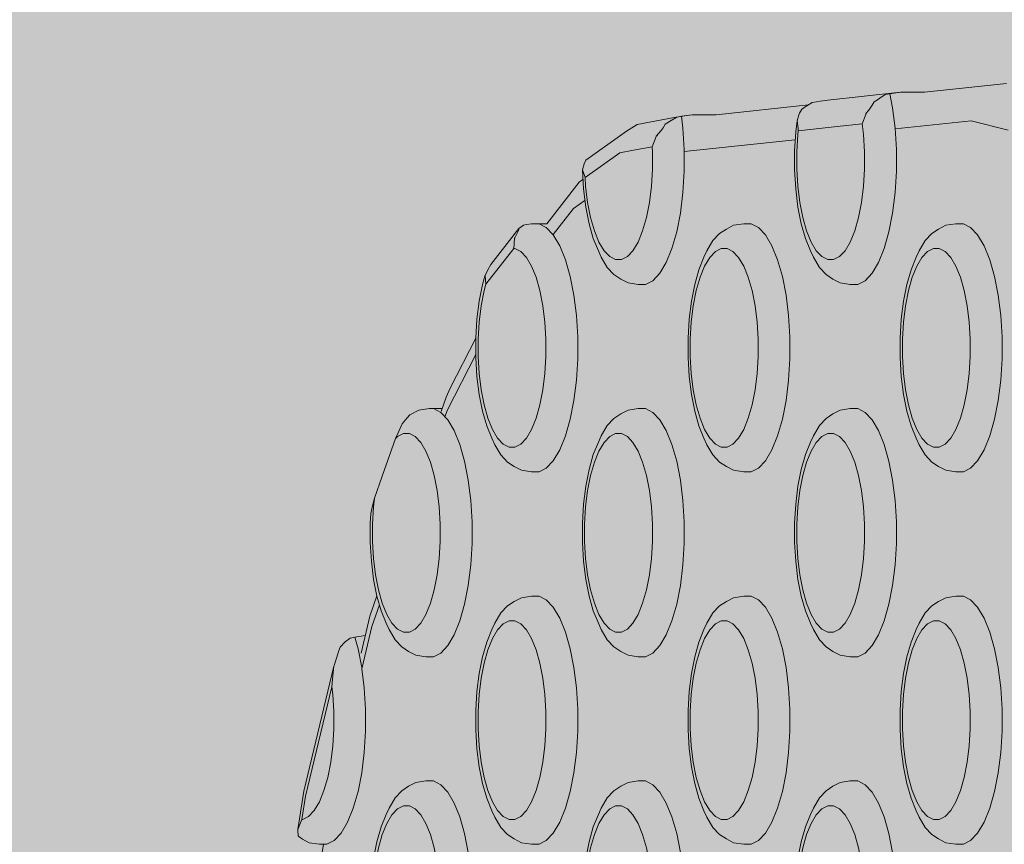
# Model space of a CAD drawing. Units: millimetres. Extents: x 12738 to 87634, y 5045 to 21265.
# Drawn here: x 17277 to 17356, y 13979 to 14045 of the extents above; entities that cross this region are included whole.
import ezdxf

# ---------------------------------------------------------------- set-up
doc = ezdxf.new("R2010")
doc.units = ezdxf.units.MM
doc.header["$MEASUREMENT"] = 0
for name, color, linetype, lineweight in [('2D - Ogólne_Nr_pióra__98', 154, 'Continuous', 13), ('Konstrukcja - Stropy_Nr_pióra__2_Nr_pióra__7_Nr_pióra__7_Nr_pióra__7', 7, 'Continuous', 13), ('Wymiarowanie - Ogólne_Nr_pióra__1', 7, 'Continuous', 13)]:
    doc.layers.add(name, color=color, linetype=linetype, lineweight=lineweight)
doc.layers.add('Wymiarowanie - Ogólne', color=7, linetype='Continuous')
doc.styles.add('GENERATED_STYLE_1', font='txt')
doc.dimstyles.new('GENERATED_STYLE__1', dxfattribs={"dimtxt": 450, "dimasz": 275.362319, "dimexe": 0.18, "dimexo": 0, "dimgap": 0.09, "dimtad": 0, "dimtih": 1, "dimtoh": 1, "dimdec": 0, "dimlfac": 0.1, "dimzin": 0, "dimdsep": 46, "dimtxsty": 'GENERATED_STYLE_1', "dimblk": 'ARROWHEAD_5', "dimblk1": 'ARROWHEAD_5', "dimblk2": 'ARROWHEAD_5', "dimcen": 0.09, "dimclrd": 7, "dimclre": 7, "dimclrt": 7, "dimazin": 0, "dimtfac": 1, "dimtdec": 4, "dimtmove": 0, "dimatfit": 3, "dimfxl": 0, "dimtolj": 1, "dimtzin": 0, "dimarcsym": 0})
doc.dimstyles.new('GENERATED_STYLE__2', dxfattribs={"dimtxt": 450, "dimasz": 275.362319, "dimexe": 0.18, "dimexo": 0, "dimgap": 0.09, "dimtad": 0, "dimdec": 0, "dimlfac": 0.1, "dimzin": 0, "dimdsep": 46, "dimtxsty": 'GENERATED_STYLE_1', "dimblk": 'ARROWHEAD_5', "dimblk1": 'ARROWHEAD_5', "dimblk2": 'ARROWHEAD_5', "dimcen": 0.09, "dimclrd": 7, "dimclre": 7, "dimclrt": 7, "dimazin": 0, "dimtfac": 1, "dimtdec": 4, "dimtmove": 0, "dimatfit": 3, "dimfxl": 0, "dimtolj": 1, "dimtzin": 0, "dimarcsym": 0})

# ---------------------------------------------------------------- blocks, each defined once
blk = doc.blocks.new('*D17')
at = {"layer": 'Wymiarowanie - Ogólne', "linetype": 'Continuous', "lineweight": 0, "true_color": 0x000000}
for points in [[(14515.713, 5316.782), (14795.617, 5241.782), (14795.617, 5391.782)], [(38241.34, 5316.782), (37961.436, 5391.782), (37961.436, 5241.782)]]:
    blk.add_hatch(color=18, dxfattribs=at).paths.add_polyline_path(points)
at = {"layer": 'Wymiarowanie - Ogólne_Nr_pióra__1', "linetype": 'Continuous'}
for p, q in [((14515.713, 5045.043), (14515.713, 5588.521)), ((38241.34, 5045.043), (38241.34, 5588.521)), ((14515.713, 5316.782), (14795.617, 5391.782)), ((14795.617, 5391.782), (14795.617, 5241.782)), ((38241.34, 5316.782), (37961.436, 5391.782)), ((37961.436, 5241.782), (37961.436, 5391.782)), ((14515.713, 5316.782), (14795.617, 5241.782)), ((14795.617, 5316.782), (25537.053, 5316.782)), ((27220, 5316.782), (37961.436, 5316.782)), ((38241.34, 5316.782), (37961.436, 5241.782))]:
    blk.add_line(p, q, dxfattribs=at)
at = {"layer": 'Wymiarowanie - Ogólne_Nr_pióra__1', "insert": (25609.155, 5091.782), "char_height": 450, "attachment_point": 7, "style": 'GENERATED_STYLE_1'}
blk.add_mtext('\\A1;{\\fArial|b0|i0|c238|p38;2\xa0373}', dxfattribs=at)
blk = doc.blocks.new('ARROWHEAD_5')
at = {"color": 0, "linetype": 'Continuous', "lineweight": 0}
blk.add_line((0, 0), (-1, 0), dxfattribs=at)
blk.add_solid([(-1, 0.2679), (0, 0), (-1, -0.2679), (-1, 0.2679)], dxfattribs=at)
blk = doc.blocks.new('*D19')
at = {"layer": 'Wymiarowanie - Ogólne', "linetype": 'Continuous', "lineweight": 0, "true_color": 0x000000}
for points in [[(13855.29, 21265.444), (13780.29, 20985.541), (13930.29, 20985.541)], [(13855.29, 6531.151), (13930.29, 6811.055), (13780.29, 6811.055)]]:
    blk.add_hatch(color=18, dxfattribs=at).paths.add_polyline_path(points)
at = {"layer": 'Wymiarowanie - Ogólne_Nr_pióra__1', "linetype": 'Continuous'}
for p, q in [((14127.029, 21265.444), (13583.551, 21265.444)), ((13855.29, 21265.444), (13780.29, 20985.541)), ((13855.29, 21265.444), (13930.29, 20985.541)), ((13930.29, 20985.541), (13780.29, 20985.541)), ((13855.29, 14739.771), (13855.29, 20985.541)), ((13855.29, 6811.055), (13855.29, 13056.824)), ((13855.29, 6531.151), (13780.29, 6811.055)), ((13780.29, 6811.055), (13930.29, 6811.055)), ((13855.29, 6531.151), (13930.29, 6811.055)), ((14127.029, 6531.151), (13583.551, 6531.151))]:
    blk.add_line(p, q, dxfattribs=at)
at = {"layer": 'Wymiarowanie - Ogólne_Nr_pióra__1', "insert": (14080.29, 13128.926), "char_height": 450, "attachment_point": 7, "rotation": 90, "style": 'GENERATED_STYLE_1'}
blk.add_mtext('\\A1;{\\fArial|b0|i0|c238|p38;1\xa0473}', dxfattribs=at)

msp = doc.modelspace()

# ---------------------------------------------------------------- hatches: boundary and pattern name
at = {"layer": '2D - Ogólne_Nr_pióra__98', "linetype": 'Continuous', "lineweight": 0, "true_color": 0x001020}
msp.add_hatch(color=168, dxfattribs=at).paths.add_polyline_path([(17796.861, 13309.685), (15796.861, 13309.685), (15796.861, 16309.685), (17796.861, 16309.685)])

# ---------------------------------------------------------------- linework, layer by layer
at = {"layer": 'Konstrukcja - Stropy_Nr_pióra__2_Nr_pióra__7_Nr_pióra__7_Nr_pióra__7', "linetype": 'Continuous', "flags": 128}
for points in [[(17356.523, 14040.151), (17349.914, 14039.44), (17347.968, 14039.44), (17342.11, 14038.811), (17341.511, 14038.718), (17341.21, 14038.673), (17340.863, 14038.619), (17340.421, 14038.351), (17340.373, 14038.321), (17340.007, 14038.059), (17339.986, 14038.025), (17339.841, 14037.765), (17339.792, 14037.618), (17339.639, 14037.155), (17339.717, 14036.519), (17339.734, 14036.347), (17339.696, 14036.037), (17339.613, 14034.658), (17339.613, 14033.258), (17339.696, 14031.88), (17339.86, 14030.564), (17340.099, 14029.352), (17340.407, 14028.28), (17340.773, 14027.38), (17341.188, 14026.68), (17341.638, 14026.201), (17342.109, 14025.958)], [(17344.527, 14023.958), (17345.117, 14024.262), (17345.679, 14024.86), (17346.197, 14025.735), (17346.656, 14026.86), (17347.041, 14028.2), (17347.34, 14029.716), (17347.545, 14031.36), (17347.648, 14033.083), (17347.648, 14034.833), (17347.545, 14036.556), (17347.34, 14038.2), (17347.121, 14039.307)], [(17346.751, 14039.251), (17347.121, 14039.307), (17347.968, 14039.44)], [(17347.121, 14039.307), (17347.105, 14039.305)], [(17345.846, 14038.685), (17345.695, 14038.392), (17345.41, 14038.006), (17345.19, 14037.734), (17345.168, 14037.663), (17344.894, 14036.9)], [(17345.846, 14038.685), (17346.122, 14038.845), (17346.319, 14038.959), (17346.751, 14039.251)], [(17340.559, 14038.435), (17333.128, 14037.636), (17331.182, 14037.636), (17331.17, 14037.634), (17330.325, 14037.505), (17329.951, 14037.449), (17329.502, 14037.156), (17329.016, 14036.88)], [(17345.222, 14037.753), (17345.19, 14037.734)], [(17331.17, 14037.635), (17330.953, 14037.612), (17329.723, 14037.424), (17326.747, 14036.86), (17325.897, 14036.299), (17322.607, 14033.963)], [(17327.426, 14023.958), (17328.016, 14024.262), (17328.578, 14024.86), (17329.096, 14025.735), (17329.555, 14026.86), (17329.94, 14028.2), (17330.239, 14029.716), (17330.444, 14031.36), (17330.547, 14033.083), (17330.547, 14034.833), (17330.444, 14036.556), (17330.325, 14037.505)], [(17339.639, 14037.155), (17339.528, 14036.262), (17339.435, 14034.734), (17339.435, 14033.182), (17339.528, 14031.654), (17339.709, 14030.195), (17339.975, 14028.851), (17340.316, 14027.663), (17340.722, 14026.665), (17340.953, 14026.153), (17341.445, 14025.322), (17341.979, 14024.754), (17342.532, 14024.389), (17343.113, 14024.089), (17343.929, 14023.958), (17344.527, 14023.958)], [(17339.653, 14037.14), (17339.639, 14037.155)], [(17356.646, 14036.402), (17353.679, 14037.146), (17347.548, 14036.487)], [(17329.016, 14036.88), (17328.849, 14036.587), (17328.679, 14036.369), (17328.293, 14035.917), (17328.283, 14035.892), (17327.96, 14035.059), (17327.984, 14034.658), (17327.984, 14033.258), (17327.901, 14031.88), (17327.737, 14030.564), (17327.498, 14029.352), (17327.19, 14028.28), (17326.823, 14027.38), (17326.409, 14026.68), (17325.959, 14026.201), (17325.487, 14025.958)], [(17344.894, 14036.9), (17342.87, 14036.684), (17339.734, 14036.347)], [(17344.894, 14036.9), (17345.002, 14036.037), (17345.085, 14034.658), (17345.085, 14033.258), (17345.002, 14031.88), (17344.838, 14030.564), (17344.599, 14029.352), (17344.291, 14028.28), (17343.924, 14027.38), (17343.51, 14026.68), (17343.06, 14026.201), (17342.588, 14025.958)], [(17328.387, 14036.013), (17328.329, 14035.941), (17328.293, 14035.917)], [(17339.489, 14035.621), (17330.547, 14034.66)], [(17327.96, 14035.059), (17326.453, 14034.778), (17325.344, 14034.557), (17322.553, 14032.575)], [(17327.426, 14023.958), (17326.828, 14023.958), (17326.012, 14024.089), (17325.431, 14024.389), (17324.878, 14024.754), (17324.344, 14025.322), (17323.852, 14026.153), (17323.621, 14026.665), (17323.215, 14027.663), (17322.874, 14028.851), (17322.608, 14030.195), (17322.427, 14031.654), (17322.334, 14033.191), (17322.475, 14033.681), (17322.607, 14033.963)], [(17325.008, 14025.958), (17324.537, 14026.201), (17324.087, 14026.68), (17323.672, 14027.38), (17323.306, 14028.28), (17322.998, 14029.352), (17322.759, 14030.564), (17322.595, 14031.88), (17322.553, 14032.575), (17322.344, 14033.191)], [(17322.381, 14032.42), (17322.072, 14032.2), (17319.46, 14028.856)], [(17322.541, 14030.734), (17321.607, 14030.071), (17319.97, 14027.975)], [(17319.49, 14028.856), (17318.839, 14028.856), (17318.241, 14028.856), (17317.841, 14028.792), (17317.6, 14028.725), (17317.202, 14028.457), (17314.942, 14025.562), (17314.7, 14025.144), (17314.478, 14024.632), (17314.286, 14023.962), (17314.021, 14022.618), (17313.839, 14021.16), (17313.747, 14019.62), (17311.688, 14015.612), (17311.359, 14014.88), (17310.948, 14013.73)], [(17317.203, 14028.348), (17316.894, 14027.725), (17316.86, 14027.676)], [(17317.203, 14028.348), (17317.202, 14028.457)], [(17318.839, 14028.856), (17319.428, 14028.552), (17319.991, 14027.953), (17320.509, 14027.079), (17320.968, 14025.954), (17321.352, 14024.613), (17321.651, 14023.098), (17321.856, 14021.454), (17321.96, 14019.731), (17321.96, 14017.981), (17321.856, 14016.258), (17321.651, 14014.613), (17321.352, 14013.098), (17320.968, 14011.758), (17320.509, 14010.633), (17319.991, 14009.758), (17319.428, 14009.16), (17318.839, 14008.856)], [(17335.94, 14028.856), (17335.342, 14028.856), (17334.526, 14028.725), (17333.944, 14028.425), (17333.391, 14028.06), (17332.858, 14027.492), (17332.366, 14026.661), (17332.135, 14026.149), (17331.728, 14025.151), (17331.387, 14023.962), (17331.122, 14022.618), (17330.94, 14021.16), (17330.848, 14019.632), (17330.848, 14018.08), (17330.94, 14016.551), (17331.122, 14015.093), (17331.387, 14013.749), (17331.728, 14012.56), (17332.135, 14011.563), (17332.366, 14011.05), (17332.858, 14010.22), (17333.391, 14009.652), (17333.944, 14009.286), (17334.526, 14008.986), (17335.342, 14008.856), (17335.94, 14008.856)], [(17335.94, 14008.856), (17336.529, 14009.16), (17337.092, 14009.758), (17337.61, 14010.633), (17338.069, 14011.758), (17338.453, 14013.098), (17338.753, 14014.613), (17338.957, 14016.258), (17339.061, 14017.981), (17339.061, 14019.731), (17338.957, 14021.454), (17338.753, 14023.098), (17338.453, 14024.613), (17338.069, 14025.954), (17337.61, 14027.079), (17337.092, 14027.953), (17336.529, 14028.552), (17335.94, 14028.856)], [(17353.041, 14028.856), (17352.443, 14028.856), (17351.627, 14028.725), (17351.045, 14028.425), (17350.492, 14028.06), (17349.959, 14027.492), (17349.467, 14026.661), (17349.236, 14026.149), (17348.829, 14025.151), (17348.488, 14023.962), (17348.223, 14022.618), (17348.041, 14021.16), (17347.949, 14019.632), (17347.949, 14018.08), (17348.041, 14016.551), (17348.223, 14015.093), (17348.488, 14013.749), (17348.829, 14012.56), (17349.236, 14011.563), (17349.467, 14011.05), (17349.959, 14010.22), (17350.492, 14009.652), (17351.045, 14009.286), (17351.627, 14008.986), (17352.443, 14008.856), (17353.041, 14008.856)], [(17353.041, 14008.856), (17353.631, 14009.16), (17354.193, 14009.758), (17354.711, 14010.633), (17355.17, 14011.758), (17355.554, 14013.098), (17355.854, 14014.613), (17356.058, 14016.258), (17356.162, 14017.981), (17356.162, 14019.731), (17356.058, 14021.454), (17355.854, 14023.098), (17355.554, 14024.613), (17355.17, 14025.954), (17354.711, 14027.079), (17354.193, 14027.953), (17353.631, 14028.552), (17353.041, 14028.856)], [(17316.805, 14026.856), (17316.86, 14027.676)], [(17316.805, 14026.856), (17314.559, 14023.98)], [(17316.805, 14026.856), (17316.9, 14026.856)], [(17316.9, 14010.856), (17317.371, 14011.099), (17317.821, 14011.578), (17318.236, 14012.277), (17318.603, 14013.177), (17318.91, 14014.25), (17319.15, 14015.462), (17319.314, 14016.777), (17319.397, 14018.156), (17319.397, 14019.556), (17319.314, 14020.934), (17319.15, 14022.25), (17318.91, 14023.462), (17318.603, 14024.534), (17318.236, 14025.434), (17317.821, 14026.134), (17317.371, 14026.613), (17316.9, 14026.856)], [(17333.522, 14010.856), (17333.051, 14011.099), (17332.601, 14011.578), (17332.186, 14012.277), (17331.819, 14013.177), (17331.512, 14014.25), (17331.272, 14015.462), (17331.108, 14016.777), (17331.025, 14018.156), (17331.025, 14019.556), (17331.108, 14020.934), (17331.272, 14022.25), (17331.512, 14023.462), (17331.819, 14024.534), (17332.186, 14025.434), (17332.601, 14026.134), (17333.051, 14026.613), (17333.522, 14026.856)], [(17334.001, 14026.856), (17333.522, 14026.856)], [(17334.001, 14026.856), (17334.472, 14026.613), (17334.922, 14026.134), (17335.337, 14025.434), (17335.704, 14024.534), (17336.011, 14023.462), (17336.251, 14022.25), (17336.415, 14020.934), (17336.498, 14019.556), (17336.498, 14018.156), (17336.415, 14016.777), (17336.251, 14015.462), (17336.011, 14014.25), (17335.704, 14013.177), (17335.337, 14012.277), (17334.922, 14011.578), (17334.472, 14011.099), (17334.001, 14010.856)], [(17350.623, 14010.856), (17350.152, 14011.099), (17349.702, 14011.578), (17349.287, 14012.277), (17348.92, 14013.177), (17348.613, 14014.25), (17348.373, 14015.462), (17348.209, 14016.777), (17348.126, 14018.156), (17348.126, 14019.556), (17348.209, 14020.934), (17348.373, 14022.25), (17348.613, 14023.462), (17348.92, 14024.534), (17349.287, 14025.434), (17349.702, 14026.134), (17350.152, 14026.613), (17350.623, 14026.856)], [(17351.102, 14026.856), (17350.623, 14026.856)], [(17351.102, 14026.856), (17351.573, 14026.613), (17352.023, 14026.134), (17352.438, 14025.434), (17352.805, 14024.534), (17353.112, 14023.462), (17353.352, 14022.25), (17353.516, 14020.934), (17353.599, 14019.556), (17353.599, 14018.156), (17353.516, 14016.777), (17353.352, 14015.462), (17353.112, 14014.25), (17352.805, 14013.177), (17352.438, 14012.277), (17352.023, 14011.578), (17351.573, 14011.099), (17351.102, 14010.856)], [(17325.487, 14025.958), (17325.008, 14025.958)], [(17342.588, 14025.958), (17342.109, 14025.958)], [(17314.5, 14024.655), (17314.559, 14023.98), (17314.411, 14023.462), (17314.171, 14022.25), (17314.007, 14020.934), (17313.924, 14019.556), (17313.924, 14018.156), (17314.007, 14016.777), (17314.171, 14015.462), (17314.411, 14014.25), (17314.718, 14013.177), (17315.085, 14012.277), (17315.5, 14011.578), (17315.95, 14011.099), (17316.421, 14010.856)], [(17314.5, 14024.655), (17314.478, 14024.632)], [(17318.839, 14008.856), (17318.241, 14008.856), (17317.425, 14008.986), (17316.843, 14009.286), (17316.29, 14009.652), (17315.757, 14010.22), (17315.265, 14011.05), (17315.034, 14011.563), (17314.627, 14012.56), (17314.286, 14013.749), (17314.021, 14015.093), (17313.839, 14016.551), (17313.747, 14018.08), (17313.747, 14019.632)], [(17313.747, 14018.313), (17311.459, 14013.859), (17311.256, 14013.291)], [(17311.029, 14013.958), (17310.325, 14013.958), (17310.012, 14013.958), (17309.146, 14013.827), (17308.425, 14013.451), (17308.213, 14013.222), (17307.815, 14012.731), (17307.448, 14011.947), (17307.269, 14011.537)], [(17310.325, 14013.958), (17310.915, 14013.654), (17311.477, 14013.056), (17311.995, 14012.181), (17312.454, 14011.056), (17312.839, 14009.716), (17313.138, 14008.2), (17313.343, 14006.556), (17313.446, 14004.833), (17313.446, 14003.083), (17313.343, 14001.36), (17313.138, 13999.716), (17312.839, 13998.2), (17312.454, 13996.86), (17311.995, 13995.735), (17311.477, 13994.86), (17310.915, 13994.262), (17310.325, 13993.958)], [(17327.426, 14013.958), (17326.828, 14013.958), (17326.012, 14013.827), (17325.431, 14013.528), (17324.878, 14013.162), (17324.344, 14012.594), (17323.852, 14011.764), (17323.621, 14011.251), (17323.215, 14010.254), (17322.874, 14009.065), (17322.608, 14007.721), (17322.427, 14006.262), (17322.334, 14004.734), (17322.334, 14003.182), (17322.427, 14001.654), (17322.608, 14000.195), (17322.874, 13998.851), (17323.215, 13997.663), (17323.621, 13996.665), (17323.852, 13996.153), (17324.344, 13995.322), (17324.878, 13994.754), (17325.431, 13994.389), (17326.012, 13994.089), (17326.828, 13993.958), (17327.426, 13993.958)], [(17327.426, 13993.958), (17328.016, 13994.262), (17328.578, 13994.86), (17329.096, 13995.735), (17329.555, 13996.86), (17329.94, 13998.2), (17330.239, 13999.716), (17330.444, 14001.36), (17330.547, 14003.083), (17330.547, 14004.833), (17330.444, 14006.556), (17330.239, 14008.2), (17329.94, 14009.716), (17329.555, 14011.056), (17329.096, 14012.181), (17328.578, 14013.056), (17328.016, 14013.654), (17327.426, 14013.958)], [(17344.527, 14013.958), (17343.929, 14013.958), (17343.113, 14013.827), (17342.532, 14013.528), (17341.979, 14013.162), (17341.445, 14012.594), (17340.953, 14011.764), (17340.722, 14011.251), (17340.316, 14010.254), (17339.975, 14009.065), (17339.709, 14007.721), (17339.528, 14006.262), (17339.435, 14004.734), (17339.435, 14003.182), (17339.528, 14001.654), (17339.709, 14000.195), (17339.975, 13998.851), (17340.316, 13997.663), (17340.722, 13996.665), (17340.953, 13996.153), (17341.445, 13995.322), (17341.979, 13994.754), (17342.532, 13994.389), (17343.113, 13994.089), (17343.929, 13993.958), (17344.527, 13993.958)], [(17344.527, 13993.958), (17345.117, 13994.262), (17345.679, 13994.86), (17346.197, 13995.735), (17346.656, 13996.86), (17347.041, 13998.2), (17347.34, 13999.716), (17347.545, 14001.36), (17347.648, 14003.083), (17347.648, 14004.833), (17347.545, 14006.556), (17347.34, 14008.2), (17347.041, 14009.716), (17346.656, 14011.056), (17346.197, 14012.181), (17345.679, 14013.056), (17345.117, 14013.654), (17344.527, 14013.958)], [(17307.907, 14011.958), (17307.436, 14011.715), (17307.269, 14011.537), (17306.194, 14008.525), (17305.58, 14006.73), (17305.424, 14006.13), (17305.28, 14005.5), (17305.233, 14004.734), (17305.233, 14003.182), (17305.326, 14001.654), (17305.507, 14000.195), (17305.773, 13998.851), (17306.114, 13997.663), (17306.52, 13996.665), (17306.751, 13996.153), (17307.243, 13995.322), (17307.777, 13994.754), (17308.33, 13994.389), (17308.911, 13994.089), (17309.727, 13993.958), (17310.325, 13993.958)], [(17307.907, 14011.958), (17308.386, 14011.958)], [(17308.386, 13995.958), (17308.858, 13996.201), (17309.308, 13996.68), (17309.722, 13997.38), (17310.089, 13998.28), (17310.397, 13999.352), (17310.636, 14000.564), (17310.8, 14001.88), (17310.883, 14003.258), (17310.883, 14004.658), (17310.8, 14006.037), (17310.636, 14007.352), (17310.397, 14008.564), (17310.089, 14009.637), (17309.722, 14010.536), (17309.308, 14011.236), (17308.858, 14011.715), (17308.386, 14011.958)], [(17325.008, 13995.958), (17324.537, 13996.201), (17324.087, 13996.68), (17323.672, 13997.38), (17323.306, 13998.28), (17322.998, 13999.352), (17322.759, 14000.564), (17322.595, 14001.88), (17322.512, 14003.258), (17322.512, 14004.658), (17322.595, 14006.037), (17322.759, 14007.352), (17322.998, 14008.564), (17323.306, 14009.637), (17323.672, 14010.536), (17324.087, 14011.236), (17324.537, 14011.715), (17325.008, 14011.958)], [(17325.487, 14011.958), (17325.008, 14011.958)], [(17325.487, 14011.958), (17325.959, 14011.715), (17326.409, 14011.236), (17326.823, 14010.536), (17327.19, 14009.637), (17327.498, 14008.564), (17327.737, 14007.352), (17327.901, 14006.037), (17327.984, 14004.658), (17327.984, 14003.258), (17327.901, 14001.88), (17327.737, 14000.564), (17327.498, 13999.352), (17327.19, 13998.28), (17326.823, 13997.38), (17326.409, 13996.68), (17325.959, 13996.201), (17325.487, 13995.958)], [(17342.109, 13995.958), (17341.638, 13996.201), (17341.188, 13996.68), (17340.773, 13997.38), (17340.407, 13998.28), (17340.099, 13999.352), (17339.86, 14000.564), (17339.696, 14001.88), (17339.613, 14003.258), (17339.613, 14004.658), (17339.696, 14006.037), (17339.86, 14007.352), (17340.099, 14008.564), (17340.407, 14009.637), (17340.773, 14010.536), (17341.188, 14011.236), (17341.638, 14011.715), (17342.109, 14011.958)], [(17342.588, 14011.958), (17342.109, 14011.958)], [(17342.588, 14011.958), (17343.06, 14011.715), (17343.51, 14011.236), (17343.924, 14010.536), (17344.291, 14009.637), (17344.599, 14008.564), (17344.838, 14007.352), (17345.002, 14006.037), (17345.085, 14004.658), (17345.085, 14003.258), (17345.002, 14001.88), (17344.838, 14000.564), (17344.599, 13999.352), (17344.291, 13998.28), (17343.924, 13997.38), (17343.51, 13996.68), (17343.06, 13996.201), (17342.588, 13995.958)], [(17316.421, 14010.856), (17316.9, 14010.856)], [(17334.001, 14010.856), (17333.522, 14010.856)], [(17351.102, 14010.856), (17350.623, 14010.856)], [(17305.58, 14006.73), (17305.494, 14006.037), (17305.411, 14004.658), (17305.411, 14003.258), (17305.494, 14001.88), (17305.658, 14000.564), (17305.897, 13999.352), (17306.205, 13998.28), (17306.571, 13997.38), (17306.986, 13996.68), (17307.436, 13996.201), (17307.907, 13995.958)], [(17305.77, 13998.867), (17305.213, 13997.237), (17304.501, 13994.261)], [(17318.839, 13998.856), (17318.241, 13998.856), (17317.425, 13998.725), (17316.843, 13998.425), (17316.29, 13998.06), (17315.757, 13997.492), (17315.265, 13996.661), (17315.034, 13996.149), (17314.627, 13995.151), (17314.286, 13993.962), (17314.021, 13992.618), (17313.839, 13991.16), (17313.747, 13989.632), (17313.747, 13988.08), (17313.839, 13986.551), (17314.021, 13985.093), (17314.286, 13983.749), (17314.627, 13982.56), (17315.034, 13981.563), (17315.265, 13981.05), (17315.757, 13980.22), (17316.29, 13979.652), (17316.843, 13979.286), (17317.425, 13978.986), (17318.241, 13978.856), (17318.839, 13978.856)], [(17318.839, 13978.856), (17319.428, 13979.16), (17319.991, 13979.758), (17320.509, 13980.633), (17320.968, 13981.758), (17321.352, 13983.098), (17321.651, 13984.613), (17321.856, 13986.258), (17321.96, 13987.981), (17321.96, 13989.731), (17321.856, 13991.454), (17321.651, 13993.098), (17321.352, 13994.613), (17320.968, 13995.954), (17320.509, 13997.079), (17319.991, 13997.953), (17319.428, 13998.552), (17318.839, 13998.856)], [(17335.94, 13998.856), (17335.342, 13998.856), (17334.526, 13998.725), (17333.944, 13998.425), (17333.391, 13998.06), (17332.858, 13997.492), (17332.366, 13996.661), (17332.135, 13996.149), (17331.728, 13995.151), (17331.387, 13993.962), (17331.122, 13992.618), (17330.94, 13991.16), (17330.848, 13989.632), (17330.848, 13988.08), (17330.94, 13986.551), (17331.122, 13985.093), (17331.387, 13983.749), (17331.728, 13982.56), (17332.135, 13981.563), (17332.366, 13981.05), (17332.858, 13980.22), (17333.391, 13979.652), (17333.944, 13979.286), (17334.526, 13978.986), (17335.342, 13978.856), (17335.94, 13978.856)], [(17335.94, 13978.856), (17336.529, 13979.16), (17337.092, 13979.758), (17337.61, 13980.633), (17338.069, 13981.758), (17338.453, 13983.098), (17338.753, 13984.613), (17338.957, 13986.258), (17339.061, 13987.981), (17339.061, 13989.731), (17338.957, 13991.454), (17338.753, 13993.098), (17338.453, 13994.613), (17338.069, 13995.954), (17337.61, 13997.079), (17337.092, 13997.953), (17336.529, 13998.552), (17335.94, 13998.856)], [(17353.041, 13998.856), (17352.443, 13998.856), (17351.627, 13998.725), (17351.045, 13998.425), (17350.492, 13998.06), (17349.959, 13997.492), (17349.467, 13996.661), (17349.236, 13996.149), (17348.829, 13995.151), (17348.488, 13993.962), (17348.223, 13992.618), (17348.041, 13991.16), (17347.949, 13989.632), (17347.949, 13988.08), (17348.041, 13986.551), (17348.223, 13985.093), (17348.488, 13983.749), (17348.829, 13982.56), (17349.236, 13981.563), (17349.467, 13981.05), (17349.959, 13980.22), (17350.492, 13979.652), (17351.045, 13979.286), (17351.627, 13978.986), (17352.443, 13978.856), (17353.041, 13978.856)], [(17353.041, 13978.856), (17353.631, 13979.16), (17354.193, 13979.758), (17354.711, 13980.633), (17355.17, 13981.758), (17355.554, 13983.098), (17355.854, 13984.613), (17356.058, 13986.258), (17356.162, 13987.981), (17356.162, 13989.731), (17356.058, 13991.454), (17355.854, 13993.098), (17355.554, 13994.613), (17355.17, 13995.954), (17354.711, 13997.079), (17354.193, 13997.953), (17353.631, 13998.552), (17353.041, 13998.856)], [(17301.738, 13978.856), (17302.327, 13979.16), (17302.89, 13979.758), (17303.408, 13980.633), (17303.867, 13981.758), (17304.251, 13983.098), (17304.55, 13984.613), (17304.755, 13986.258), (17304.859, 13987.981), (17304.859, 13989.731), (17304.755, 13991.454), (17304.563, 13992.999), (17305.376, 13996.395), (17305.975, 13998.146)], [(17316.421, 13980.856), (17315.95, 13981.099), (17315.5, 13981.578), (17315.085, 13982.277), (17314.718, 13983.177), (17314.411, 13984.25), (17314.171, 13985.462), (17314.007, 13986.777), (17313.924, 13988.156), (17313.924, 13989.556), (17314.007, 13990.934), (17314.171, 13992.25), (17314.411, 13993.462), (17314.718, 13994.534), (17315.085, 13995.434), (17315.5, 13996.134), (17315.95, 13996.613), (17316.421, 13996.856)], [(17316.9, 13996.856), (17316.421, 13996.856)], [(17316.9, 13996.856), (17317.371, 13996.613), (17317.821, 13996.134), (17318.236, 13995.434), (17318.603, 13994.534), (17318.91, 13993.462), (17319.15, 13992.25), (17319.314, 13990.934), (17319.397, 13989.556), (17319.397, 13988.156), (17319.314, 13986.777), (17319.15, 13985.462), (17318.91, 13984.25), (17318.603, 13983.177), (17318.236, 13982.277), (17317.821, 13981.578), (17317.371, 13981.099), (17316.9, 13980.856)], [(17333.522, 13980.856), (17333.051, 13981.099), (17332.601, 13981.578), (17332.186, 13982.277), (17331.819, 13983.177), (17331.512, 13984.25), (17331.272, 13985.462), (17331.108, 13986.777), (17331.025, 13988.156), (17331.025, 13989.556), (17331.108, 13990.934), (17331.272, 13992.25), (17331.512, 13993.462), (17331.819, 13994.534), (17332.186, 13995.434), (17332.601, 13996.134), (17333.051, 13996.613), (17333.522, 13996.856)], [(17334.001, 13996.856), (17333.522, 13996.856)], [(17334.001, 13996.856), (17334.472, 13996.613), (17334.922, 13996.134), (17335.337, 13995.434), (17335.704, 13994.534), (17336.011, 13993.462), (17336.251, 13992.25), (17336.415, 13990.934), (17336.498, 13989.556), (17336.498, 13988.156), (17336.415, 13986.777), (17336.251, 13985.462), (17336.011, 13984.25), (17335.704, 13983.177), (17335.337, 13982.277), (17334.922, 13981.578), (17334.472, 13981.099), (17334.001, 13980.856)], [(17350.623, 13980.856), (17350.152, 13981.099), (17349.702, 13981.578), (17349.287, 13982.277), (17348.92, 13983.177), (17348.613, 13984.25), (17348.373, 13985.462), (17348.209, 13986.777), (17348.126, 13988.156), (17348.126, 13989.556), (17348.209, 13990.934), (17348.373, 13992.25), (17348.613, 13993.462), (17348.92, 13994.534), (17349.287, 13995.434), (17349.702, 13996.134), (17350.152, 13996.613), (17350.623, 13996.856)], [(17351.102, 13996.856), (17350.623, 13996.856)], [(17351.102, 13996.856), (17351.573, 13996.613), (17352.023, 13996.134), (17352.438, 13995.434), (17352.805, 13994.534), (17353.112, 13993.462), (17353.352, 13992.25), (17353.516, 13990.934), (17353.599, 13989.556), (17353.599, 13988.156), (17353.516, 13986.777), (17353.352, 13985.462), (17353.112, 13984.25), (17352.805, 13983.177), (17352.438, 13982.277), (17352.023, 13981.578), (17351.573, 13981.099), (17351.102, 13980.856)], [(17304.837, 13995.667), (17304.822, 13995.667), (17303.981, 13995.556), (17303.626, 13995.463), (17303.215, 13995.164), (17302.805, 13994.725), (17302.681, 13994.395), (17302.644, 13994.281), (17302.314, 13993.251), (17302.299, 13993.196), (17302.23, 13992.421), (17302.135, 13991.554), (17300.023, 13982.735), (17299.724, 13980.856), (17299.397, 13980.041), (17299.393, 13979.997), (17299.435, 13979.525)], [(17307.907, 13995.958), (17308.386, 13995.958)], [(17325.487, 13995.958), (17325.008, 13995.958)], [(17342.588, 13995.958), (17342.109, 13995.958)], [(17304.55, 13993.098), (17304.251, 13994.613), (17303.981, 13995.556)], [(17302.299, 13993.196), (17299.893, 13983.147), (17299.406, 13980.06), (17299.397, 13980.041)], [(17302.135, 13991.554), (17302.213, 13990.934), (17302.296, 13989.556), (17302.296, 13988.156), (17302.213, 13986.777), (17302.049, 13985.462), (17301.809, 13984.25), (17301.502, 13983.177), (17301.135, 13982.277), (17300.72, 13981.578), (17300.27, 13981.099), (17299.799, 13980.856)], [(17310.325, 13983.958), (17309.727, 13983.958), (17308.911, 13983.827), (17308.33, 13983.528), (17307.777, 13983.162), (17307.243, 13982.594), (17306.751, 13981.764), (17306.52, 13981.251), (17306.114, 13980.254), (17305.773, 13979.065), (17305.507, 13977.721)], [(17310.325, 13963.958), (17310.915, 13964.262), (17311.477, 13964.86), (17311.995, 13965.735), (17312.454, 13966.86), (17312.839, 13968.2), (17313.138, 13969.716), (17313.343, 13971.36), (17313.446, 13973.083), (17313.446, 13974.833), (17313.343, 13976.556), (17313.138, 13978.2), (17312.839, 13979.716), (17312.454, 13981.056), (17311.995, 13982.181), (17311.477, 13983.056), (17310.915, 13983.654), (17310.325, 13983.958)], [(17327.426, 13983.958), (17326.828, 13983.958), (17326.012, 13983.827), (17325.431, 13983.528), (17324.878, 13983.162), (17324.344, 13982.594), (17323.852, 13981.764), (17323.621, 13981.251), (17323.215, 13980.254), (17322.874, 13979.065), (17322.608, 13977.721)], [(17327.426, 13963.958), (17328.016, 13964.262), (17328.578, 13964.86), (17329.096, 13965.735), (17329.555, 13966.86), (17329.94, 13968.2), (17330.239, 13969.716), (17330.444, 13971.36), (17330.547, 13973.083), (17330.547, 13974.833), (17330.444, 13976.556), (17330.239, 13978.2), (17329.94, 13979.716), (17329.555, 13981.056), (17329.096, 13982.181), (17328.578, 13983.056), (17328.016, 13983.654), (17327.426, 13983.958)], [(17344.527, 13983.958), (17343.929, 13983.958), (17343.113, 13983.827), (17342.532, 13983.528), (17341.979, 13983.162), (17341.445, 13982.594), (17340.953, 13981.764), (17340.722, 13981.251), (17340.316, 13980.254), (17339.975, 13979.065), (17339.709, 13977.721)], [(17344.527, 13963.958), (17345.117, 13964.262), (17345.679, 13964.86), (17346.197, 13965.735), (17346.656, 13966.86), (17347.041, 13968.2), (17347.34, 13969.716), (17347.545, 13971.36), (17347.648, 13973.083), (17347.648, 13974.833), (17347.545, 13976.556), (17347.34, 13978.2), (17347.041, 13979.716), (17346.656, 13981.056), (17346.197, 13982.181), (17345.679, 13983.056), (17345.117, 13983.654), (17344.527, 13983.958)], [(17307.907, 13965.958), (17307.436, 13966.201), (17306.986, 13966.68), (17306.571, 13967.38), (17306.205, 13968.28), (17305.897, 13969.352), (17305.658, 13970.564), (17305.494, 13971.88), (17305.411, 13973.258), (17305.411, 13974.658), (17305.494, 13976.037), (17305.658, 13977.352), (17305.897, 13978.564), (17306.205, 13979.637), (17306.571, 13980.536), (17306.986, 13981.236), (17307.436, 13981.715), (17307.907, 13981.958)], [(17308.386, 13981.958), (17307.907, 13981.958)], [(17308.386, 13981.958), (17308.858, 13981.715), (17309.308, 13981.236), (17309.722, 13980.536), (17310.089, 13979.637), (17310.397, 13978.564), (17310.636, 13977.352), (17310.8, 13976.037), (17310.883, 13974.658), (17310.883, 13973.258), (17310.8, 13971.88), (17310.636, 13970.564), (17310.397, 13969.352), (17310.089, 13968.28), (17309.722, 13967.38), (17309.308, 13966.68), (17308.858, 13966.201), (17308.386, 13965.958)], [(17325.008, 13965.958), (17324.537, 13966.201), (17324.087, 13966.68), (17323.672, 13967.38), (17323.306, 13968.28), (17322.998, 13969.352), (17322.759, 13970.564), (17322.595, 13971.88), (17322.512, 13973.258), (17322.512, 13974.658), (17322.595, 13976.037), (17322.759, 13977.352), (17322.998, 13978.564), (17323.306, 13979.637), (17323.672, 13980.536), (17324.087, 13981.236), (17324.537, 13981.715), (17325.008, 13981.958)], [(17325.487, 13981.958), (17325.008, 13981.958)], [(17325.487, 13981.958), (17325.959, 13981.715), (17326.409, 13981.236), (17326.823, 13980.536), (17327.19, 13979.637), (17327.498, 13978.564), (17327.737, 13977.352), (17327.901, 13976.037), (17327.984, 13974.658), (17327.984, 13973.258), (17327.901, 13971.88), (17327.737, 13970.564), (17327.498, 13969.352), (17327.19, 13968.28), (17326.823, 13967.38), (17326.409, 13966.68), (17325.959, 13966.201), (17325.487, 13965.958)], [(17342.109, 13965.958), (17341.638, 13966.201), (17341.188, 13966.68), (17340.773, 13967.38), (17340.407, 13968.28), (17340.099, 13969.352), (17339.86, 13970.564), (17339.696, 13971.88), (17339.613, 13973.258), (17339.613, 13974.658), (17339.696, 13976.037), (17339.86, 13977.352), (17340.099, 13978.564), (17340.407, 13979.637), (17340.773, 13980.536), (17341.188, 13981.236), (17341.638, 13981.715), (17342.109, 13981.958)], [(17342.588, 13981.958), (17342.109, 13981.958)], [(17342.588, 13981.958), (17343.06, 13981.715), (17343.51, 13981.236), (17343.924, 13980.536), (17344.291, 13979.637), (17344.599, 13978.564), (17344.838, 13977.352), (17345.002, 13976.037), (17345.085, 13974.658), (17345.085, 13973.258), (17345.002, 13971.88), (17344.838, 13970.564), (17344.599, 13969.352), (17344.291, 13968.28), (17343.924, 13967.38), (17343.51, 13966.68), (17343.06, 13966.201), (17342.588, 13965.958)], [(17299.799, 13980.856), (17299.724, 13980.856)], [(17316.9, 13980.856), (17316.421, 13980.856)], [(17334.001, 13980.856), (17333.522, 13980.856)], [(17351.102, 13980.856), (17350.623, 13980.856)], [(17301.738, 13978.856), (17301.14, 13978.856), (17300.324, 13978.986), (17299.768, 13979.273), (17299.485, 13979.476), (17299.435, 13979.525)], [(17301.466, 13978.856), (17299.808, 13968.459)]]:
    msp.add_lwpolyline(points, dxfattribs=at)

# ---------------------------------------------------------------- dimensions: what is measured, and where the dimension line sits
at = {"layer": 'Wymiarowanie - Ogólne', "linetype": 'Continuous'}
dim = msp.add_linear_dim(base=(13855.29, 21265.444), p1=(19389.083, 6531.151), p2=(22121.517, 21265.444), angle=90, dimstyle='GENERATED_STYLE__2', dxfattribs=at)
dim.commit()
dim.dimension.update_dxf_attribs({"geometry": '*D19', "text_midpoint": (13855.29, 13898.298), "dimtype": 160, "text_rotation": 90})
dim = msp.add_linear_dim(base=(38241.34, 5316.782), p1=(14515.713, 8213.885), p2=(38241.34, 15863.996), dimstyle='GENERATED_STYLE__1', dxfattribs=at)
dim.commit()
dim.dimension.update_dxf_attribs({"geometry": '*D17', "text_midpoint": (26378.526, 5316.782), "dimtype": 160})

doc.saveas('drawing.dxf')
